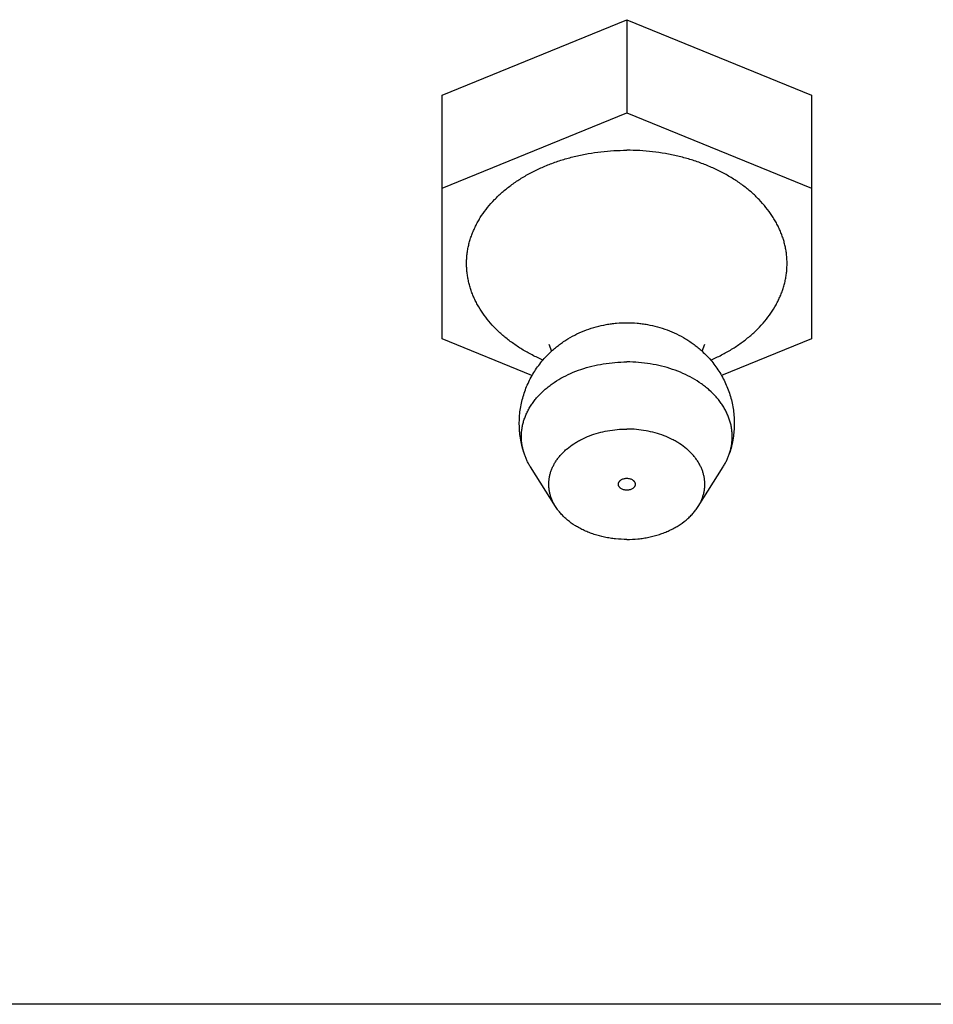
# Model space of a CAD drawing. Units: inches. Extents: x 0 to 22.3, y -0.1 to 17.2.
# Drawn here: x 6 to 6.3, y 11.9 to 12.2 of the extents above; entities that cross this region are included whole.
import ezdxf

# ---------------------------------------------------------------- set-up
doc = ezdxf.new("R2010")
doc.units = ezdxf.units.IN
doc.header["$LTSCALE"] = 1.21
doc.header["$MEASUREMENT"] = 0
doc.layers.get('0').update_dxf_attribs({"linetype": 'CONTINUOUS'})
doc.layers.add('AXIS', color=7, linetype='CONTINUOUS')

msp = doc.modelspace()

# ---------------------------------------------------------------- linework, layer by layer
at = {"color": 7, "linetype": 'CONTINUOUS'}
for p, q in [((6.13722, 12.21594), (6.19197, 12.23829)), ((6.19197, 12.23829), (6.19197, 12.21071)), ((6.19197, 12.23829), (6.24672, 12.21594)), ((6.13722, 12.14365), (6.13722, 12.21594)), ((6.24672, 12.21594), (6.24672, 12.14365)), ((6.13722, 12.18836), (6.19197, 12.21071)), ((6.19197, 12.21071), (6.24672, 12.18836)), ((6.16386, 12.13278), (6.13722, 12.14365)), ((6.24672, 12.14365), (6.22007, 12.13278))]:
    msp.add_line(p, q, dxfattribs=at)
for points, knots in [([(6.18947, 12.1006), (6.18947, 12.10066), (6.18947, 12.10077), (6.18951, 12.10095), (6.18957, 12.10112), (6.18965, 12.10128), (6.18976, 12.10144), (6.18989, 12.10159), (6.19003, 12.10172), (6.19026, 12.1019), (6.19058, 12.10208), (6.19101, 12.10225), (6.19148, 12.10234), (6.1918, 12.10237), (6.19197, 12.10237)], [0, 0, 0, 0, 0.051481, 0.10345, 0.156365, 0.210623, 0.266544, 0.32436, 0.384211, 0.446148, 0.575972, 0.712924, 0.85509, 1, 1, 1, 1]), ([(6.19197, 12.10237), (6.19213, 12.10237), (6.19245, 12.10234), (6.19292, 12.10225), (6.19335, 12.10208), (6.19367, 12.1019), (6.1939, 12.10172), (6.19404, 12.10159), (6.19417, 12.10144), (6.19428, 12.10128), (6.19436, 12.10112), (6.19442, 12.10095), (6.19446, 12.10077), (6.19447, 12.10066), (6.19447, 12.1006)], [0, 0, 0, 0, 0.14491, 0.287076, 0.424028, 0.553852, 0.615789, 0.67564, 0.733456, 0.789377, 0.843635, 0.89655, 0.948519, 1, 1, 1, 1]), ([(6.19197, 12.09883), (6.1918, 12.09883), (6.19148, 12.09885), (6.19101, 12.09895), (6.19058, 12.09911), (6.19026, 12.0993), (6.19003, 12.09947), (6.18989, 12.09961), (6.18976, 12.09976), (6.18965, 12.09992), (6.18957, 12.10008), (6.18951, 12.10025), (6.18947, 12.10042), (6.18947, 12.10054), (6.18947, 12.1006)], [0, 0, 0, 0, 0.14491, 0.287076, 0.424028, 0.553852, 0.615789, 0.67564, 0.733456, 0.789377, 0.843635, 0.89655, 0.948519, 1, 1, 1, 1]), ([(6.19447, 12.1006), (6.19447, 12.10054), (6.19446, 12.10042), (6.19442, 12.10025), (6.19436, 12.10008), (6.19428, 12.09992), (6.19417, 12.09976), (6.19404, 12.09961), (6.1939, 12.09947), (6.19367, 12.0993), (6.19335, 12.09911), (6.19292, 12.09895), (6.19245, 12.09885), (6.19213, 12.09883), (6.19197, 12.09883)], [0, 0, 0, 0, 0.051481, 0.10345, 0.156365, 0.210623, 0.266544, 0.32436, 0.384211, 0.446148, 0.575972, 0.712924, 0.85509, 1, 1, 1, 1])]:
    msp.add_open_spline(points, degree=3, knots=knots, dxfattribs=at)
at = {"layer": 'AXIS', "color": 7, "linetype": 'CONTINUOUS'}
for p, q in [((6.16881, 12.14212), (6.16967, 12.14004)), ((6.21426, 12.14004), (6.21512, 12.14213)), ((6.17083, 12.09396), (6.16341, 12.10576)), ((6.2131, 12.09396), (6.22052, 12.10576)), ((6.31892, 11.94645), (5.89572, 11.94645))]:
    msp.add_line(p, q, dxfattribs=at)
for points, knots in [([(6.1671, 12.13739), (6.16602, 12.13786), (6.16391, 12.13886), (6.1609, 12.14055), (6.15809, 12.14241), (6.15551, 12.14442), (6.15316, 12.14657), (6.15106, 12.14886), (6.14923, 12.15125), (6.14794, 12.15335), (6.14705, 12.15506), (6.14646, 12.15635), (6.14594, 12.15766), (6.1455, 12.15899), (6.14514, 12.16033), (6.14485, 12.16167), (6.14464, 12.16302), (6.14451, 12.16438), (6.14445, 12.16574), (6.14448, 12.1671), (6.14458, 12.16846), (6.14476, 12.16982), (6.14502, 12.17117), (6.14535, 12.17251), (6.14576, 12.17384), (6.14625, 12.17515), (6.14681, 12.17645), (6.14744, 12.17774), (6.14815, 12.179), (6.1492, 12.18067), (6.15069, 12.1827), (6.15238, 12.18461), (6.15386, 12.18607), (6.15544, 12.18751), (6.15757, 12.18923), (6.16034, 12.19112), (6.16331, 12.19284), (6.16647, 12.19439), (6.1698, 12.19575), (6.17327, 12.19692), (6.17686, 12.19789), (6.18055, 12.19865), (6.18431, 12.19919), (6.18813, 12.19952), (6.19068, 12.19959), (6.19197, 12.19959)], [0, 0, 0, 0, 0.034382, 0.067971, 0.100715, 0.132584, 0.163566, 0.193675, 0.222949, 0.251452, 0.265446, 0.279284, 0.292979, 0.30655, 0.320014, 0.333391, 0.346699, 0.35996, 0.373195, 0.386426, 0.399675, 0.412962, 0.42631, 0.439737, 0.453264, 0.46691, 0.48069, 0.494622, 0.508718, 0.522993, 0.552111, 0.582054, 0.597353, 0.612872, 0.644569, 0.677145, 0.710572, 0.744805, 0.779779, 0.815414, 0.85162, 0.888295, 0.925327, 0.962603, 1, 1, 1, 1]), ([(6.21683, 12.13739), (6.21791, 12.13786), (6.22002, 12.13886), (6.22303, 12.14055), (6.22584, 12.14241), (6.22842, 12.14442), (6.23077, 12.14657), (6.23287, 12.14886), (6.2347, 12.15125), (6.23599, 12.15335), (6.23688, 12.15506), (6.23747, 12.15635), (6.23799, 12.15766), (6.23843, 12.15899), (6.23879, 12.16033), (6.23908, 12.16167), (6.23929, 12.16302), (6.23942, 12.16438), (6.23948, 12.16574), (6.23945, 12.1671), (6.23935, 12.16846), (6.23917, 12.16982), (6.23891, 12.17117), (6.23858, 12.17251), (6.23817, 12.17384), (6.23768, 12.17515), (6.23712, 12.17645), (6.23649, 12.17774), (6.23578, 12.179), (6.23473, 12.18067), (6.23324, 12.1827), (6.23155, 12.18461), (6.23007, 12.18607), (6.22849, 12.18751), (6.22636, 12.18923), (6.22359, 12.19112), (6.22062, 12.19284), (6.21746, 12.19439), (6.21413, 12.19575), (6.21066, 12.19692), (6.20707, 12.19789), (6.20338, 12.19865), (6.19962, 12.19919), (6.1958, 12.19952), (6.19325, 12.19959), (6.19197, 12.19959)], [0, 0, 0, 0, 0.034382, 0.067971, 0.100715, 0.132583, 0.163566, 0.193675, 0.222949, 0.251452, 0.265446, 0.279283, 0.292979, 0.30655, 0.320014, 0.33339, 0.346698, 0.359959, 0.373195, 0.386426, 0.399674, 0.412962, 0.426309, 0.439737, 0.453264, 0.466909, 0.48069, 0.494621, 0.508718, 0.522993, 0.552111, 0.582054, 0.597353, 0.612872, 0.644568, 0.677144, 0.710572, 0.744805, 0.779779, 0.815414, 0.85162, 0.888295, 0.925327, 0.962603, 1, 1, 1, 1]), ([(6.16967, 12.14004), (6.17004, 12.14038), (6.1708, 12.14105), (6.172, 12.14199), (6.17324, 12.14287), (6.17495, 12.14396), (6.17718, 12.14518), (6.17998, 12.14638), (6.18289, 12.14731), (6.18537, 12.14787), (6.18739, 12.14819), (6.18941, 12.14841), (6.19095, 12.14848), (6.19197, 12.14848)], [0, 0, 0, 0, 0.062281, 0.124579, 0.186896, 0.249238, 0.373982, 0.498878, 0.623945, 0.749175, 0.811858, 0.874566, 1, 1, 1, 1]), ([(6.19197, 12.14848), (6.19298, 12.14848), (6.19452, 12.14841), (6.19654, 12.14819), (6.19856, 12.14787), (6.20104, 12.14731), (6.20395, 12.14638), (6.20675, 12.14518), (6.20898, 12.14396), (6.21069, 12.14287), (6.21193, 12.14199), (6.21313, 12.14105), (6.21389, 12.14039), (6.21426, 12.14004)], [0, 0, 0, 0, 0.125435, 0.188144, 0.250827, 0.376058, 0.501124, 0.62602, 0.750763, 0.813105, 0.875422, 0.937719, 1, 1, 1, 1]), ([(6.16152, 12.10976), (6.1613, 12.11042), (6.16102, 12.11142), (6.16071, 12.11276), (6.16045, 12.11412), (6.16022, 12.11583), (6.16009, 12.1179), (6.16011, 12.11998), (6.16028, 12.12204), (6.16061, 12.12409), (6.16108, 12.12611), (6.1617, 12.12809), (6.16245, 12.13002), (6.16335, 12.13189), (6.16437, 12.1337), (6.16552, 12.13542), (6.16679, 12.13706), (6.16817, 12.13861), (6.16916, 12.13958), (6.16967, 12.14004)], [0, 0, 0, 0, 0.062502, 0.09376, 0.125019, 0.187528, 0.25004, 0.312552, 0.375064, 0.437573, 0.500078, 0.562579, 0.625074, 0.687565, 0.750051, 0.812534, 0.875017, 0.937504, 1, 1, 1, 1]), ([(6.21426, 12.14004), (6.21477, 12.13958), (6.21576, 12.13861), (6.21714, 12.13706), (6.21841, 12.13542), (6.21956, 12.1337), (6.22058, 12.13189), (6.22148, 12.13002), (6.22223, 12.12809), (6.22285, 12.12611), (6.22332, 12.12409), (6.22365, 12.12204), (6.22382, 12.11998), (6.22384, 12.1179), (6.22371, 12.11583), (6.22348, 12.11412), (6.22322, 12.11276), (6.22291, 12.11142), (6.22263, 12.11042), (6.22241, 12.10976)], [0, 0, 0, 0, 0.062496, 0.124982, 0.187465, 0.249947, 0.312433, 0.374923, 0.437419, 0.499919, 0.562425, 0.624934, 0.687445, 0.749958, 0.81247, 0.87498, 0.906239, 0.937497, 1, 1, 1, 1]), ([(6.16152, 12.10976), (6.16139, 12.11016), (6.16116, 12.11097), (6.16091, 12.1122), (6.16075, 12.11344), (6.1607, 12.11469), (6.16074, 12.11593), (6.16089, 12.11717), (6.16113, 12.1184), (6.16147, 12.11962), (6.16191, 12.12083), (6.16244, 12.12201), (6.16306, 12.12317), (6.16378, 12.12431), (6.16458, 12.12541), (6.16578, 12.12685), (6.16714, 12.12821), (6.16863, 12.12946), (6.17026, 12.13067), (6.17246, 12.13207), (6.17532, 12.1335), (6.1784, 12.1347), (6.18164, 12.13565), (6.18501, 12.13633), (6.18846, 12.13675), (6.1908, 12.13684), (6.19197, 12.13684)], [0, 0, 0, 0, 0.026779, 0.053314, 0.079682, 0.105964, 0.132243, 0.1586, 0.185117, 0.211871, 0.238935, 0.266375, 0.294249, 0.322609, 0.351496, 0.380945, 0.441591, 0.472838, 0.504696, 0.570183, 0.637934, 0.707713, 0.779206, 0.852038, 0.925786, 1, 1, 1, 1]), ([(6.22241, 12.10976), (6.22254, 12.11016), (6.22277, 12.11097), (6.22302, 12.1122), (6.22318, 12.11344), (6.22323, 12.11469), (6.22319, 12.11593), (6.22304, 12.11717), (6.2228, 12.1184), (6.22246, 12.11962), (6.22202, 12.12083), (6.22149, 12.12201), (6.22087, 12.12317), (6.22015, 12.12431), (6.21935, 12.12541), (6.21815, 12.12685), (6.21679, 12.12821), (6.2153, 12.12946), (6.21367, 12.13067), (6.21147, 12.13207), (6.20861, 12.1335), (6.20553, 12.1347), (6.20229, 12.13565), (6.19892, 12.13633), (6.19547, 12.13675), (6.19313, 12.13684), (6.19197, 12.13684)], [0, 0, 0, 0, 0.026779, 0.053314, 0.079682, 0.105964, 0.132243, 0.1586, 0.185117, 0.211871, 0.238935, 0.266375, 0.294249, 0.322609, 0.351496, 0.380945, 0.441591, 0.472838, 0.504696, 0.570183, 0.637934, 0.707713, 0.779206, 0.852038, 0.925786, 1, 1, 1, 1]), ([(6.17083, 12.09396), (6.17064, 12.09426), (6.17028, 12.09488), (6.16982, 12.09585), (6.16945, 12.09683), (6.16916, 12.09783), (6.16896, 12.09884), (6.16885, 12.09986), (6.16883, 12.10087), (6.1689, 12.10189), (6.16906, 12.1029), (6.1693, 12.10391), (6.16964, 12.1049), (6.17006, 12.10587), (6.17057, 12.10682), (6.17115, 12.10775), (6.17182, 12.10865), (6.17257, 12.10952), (6.17339, 12.11036), (6.1746, 12.11143), (6.17592, 12.11241), (6.17736, 12.11329), (6.17889, 12.11412), (6.18094, 12.11502), (6.18355, 12.11587), (6.18628, 12.11649), (6.1891, 12.11687), (6.19101, 12.11695), (6.19197, 12.11695)], [0, 0, 0, 0, 0.028401, 0.056292, 0.083744, 0.110836, 0.137658, 0.164304, 0.190876, 0.217475, 0.244204, 0.27116, 0.298436, 0.326116, 0.354274, 0.382975, 0.412269, 0.442198, 0.472789, 0.504058, 0.568613, 0.601907, 0.635841, 0.705463, 0.777161, 0.850496, 0.92496, 1, 1, 1, 1]), ([(6.2131, 12.09396), (6.21329, 12.09426), (6.21365, 12.09488), (6.21411, 12.09585), (6.21448, 12.09683), (6.21477, 12.09783), (6.21497, 12.09884), (6.21508, 12.09986), (6.2151, 12.10087), (6.21503, 12.10189), (6.21487, 12.1029), (6.21463, 12.10391), (6.21429, 12.1049), (6.21387, 12.10587), (6.21336, 12.10682), (6.21278, 12.10775), (6.21211, 12.10865), (6.21136, 12.10952), (6.21054, 12.11036), (6.20933, 12.11143), (6.20801, 12.11241), (6.20657, 12.11329), (6.20504, 12.11412), (6.20299, 12.11502), (6.20038, 12.11587), (6.19765, 12.11649), (6.19483, 12.11687), (6.19292, 12.11695), (6.19197, 12.11695)], [0, 0, 0, 0, 0.028401, 0.056292, 0.083744, 0.110836, 0.137658, 0.164304, 0.190876, 0.217475, 0.244204, 0.27116, 0.298436, 0.326116, 0.354274, 0.382975, 0.412269, 0.442198, 0.472789, 0.504058, 0.568613, 0.601907, 0.635841, 0.705463, 0.777161, 0.850496, 0.92496, 1, 1, 1, 1]), ([(6.16341, 12.10576), (6.16321, 12.10608), (6.16283, 12.10673), (6.16232, 12.10772), (6.16188, 12.10873), (6.16163, 12.10942), (6.16152, 12.10976)], [0, 0, 0, 0, 0.255052, 0.506497, 0.754682, 1, 1, 1, 1]), ([(6.22052, 12.10576), (6.22072, 12.10608), (6.2211, 12.10673), (6.22161, 12.10772), (6.22205, 12.10873), (6.2223, 12.10942), (6.22241, 12.10976)], [0, 0, 0, 0, 0.255052, 0.506497, 0.754682, 1, 1, 1, 1]), ([(6.19197, 12.08425), (6.19086, 12.08425), (6.1892, 12.08433), (6.18701, 12.08461), (6.18487, 12.085), (6.18279, 12.08555), (6.1808, 12.08626), (6.17937, 12.08687), (6.178, 12.08755), (6.1763, 12.08853), (6.17474, 12.08964), (6.17334, 12.09089), (6.1724, 12.09186), (6.17156, 12.09288), (6.17106, 12.09359), (6.17083, 12.09396)], [0, 0, 0, 0, 0.137378, 0.205646, 0.27339, 0.406607, 0.471832, 0.535942, 0.598826, 0.660391, 0.779243, 0.836537, 0.892393, 0.946854, 1, 1, 1, 1]), ([(6.19197, 12.08425), (6.19307, 12.08425), (6.19473, 12.08433), (6.19692, 12.08461), (6.19906, 12.085), (6.20114, 12.08555), (6.20313, 12.08626), (6.20456, 12.08687), (6.20593, 12.08755), (6.20763, 12.08853), (6.20919, 12.08964), (6.21059, 12.09089), (6.21153, 12.09186), (6.21237, 12.09288), (6.21287, 12.09359), (6.2131, 12.09396)], [0, 0, 0, 0, 0.137378, 0.205646, 0.27339, 0.406607, 0.471832, 0.535942, 0.598826, 0.660391, 0.779243, 0.836537, 0.892393, 0.946854, 1, 1, 1, 1])]:
    msp.add_open_spline(points, degree=3, knots=knots, dxfattribs=at)

doc.saveas('drawing.dxf')
